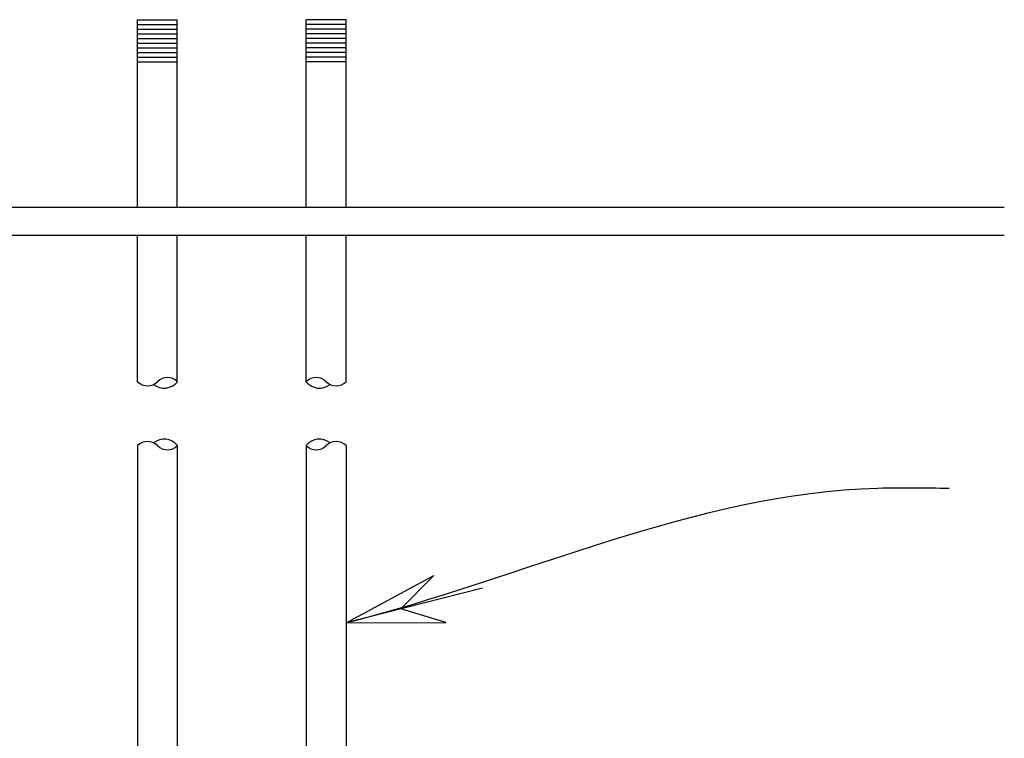
# Model space of a CAD drawing. Units: inches. Extents: x 15 to 287, y -216 to 90.
# Drawn here: x 184 to 210, y -122 to -103 of the extents above; entities that cross this region are included whole.
import ezdxf

# ---------------------------------------------------------------- set-up
doc = ezdxf.new("R2010")
doc.units = ezdxf.units.IN
doc.header["$MEASUREMENT"] = 0
doc.layers.get('0').update_dxf_attribs({"lineweight": 25})
doc.styles.get("Standard").update_dxf_attribs({"font": 'ARIAL.TTF'})
doc.dimstyles.get("Standard").update_dxf_attribs({"dimtxt": 0.06, "dimasz": 0.09, "dimexe": 0.06, "dimexo": 0.03, "dimgap": 0.03, "dimtad": 0, "dimtih": 1, "dimtoh": 1, "dimdec": 3, "dimzin": 0, "dimdsep": 46, "dimtxsty": 'Standard', "dimblk": 'CLOSEDBLANK', "dimcen": 0.1, "dimadec": 0, "dimazin": 0, "dimtfac": 1, "dimtdec": 3, "dimtofl": 0, "dimtmove": 0, "dimatfit": 3, "dimfxl": 0, "dimtolj": 1, "dimtzin": 0, "dimarcsym": 0})

# ---------------------------------------------------------------- blocks, each defined once
blk = doc.blocks.new('ARROW', base_point=(63.5, 24.5625))
for p, q in [((63.5, 24.5625), (62.8125, 24.7344)), ((62.8125, 24.7344), (63.099, 24.5625)), ((62.5, 24.5625), (63.5, 24.5625)), ((63.5, 24.5625), (62.8125, 24.3906)), ((62.8125, 24.3906), (63.099, 24.5625))]:
    blk.add_line(p, q)

msp = doc.modelspace()

# ---------------------------------------------------------------- linework, layer by layer
for p, q in [((187.1034, -102.7307), (188.1634, -102.7307)), ((187.1034, -107.726), (187.1034, -102.7307)), ((187.1034, -102.8557), (188.1634, -102.8557)), ((188.1634, -107.726), (188.1634, -102.7307)), ((192.6634, -102.7307), (191.6034, -102.7307)), ((191.6034, -107.726), (191.6034, -102.7307)), ((192.6634, -102.8557), (191.6034, -102.8557)), ((192.6634, -107.726), (192.6634, -102.7307)), ((187.1034, -102.9807), (188.1634, -102.9807)), ((187.1034, -103.1057), (188.1634, -103.1057)), ((192.6634, -102.9807), (191.6034, -102.9807)), ((192.6634, -103.1057), (191.6034, -103.1057)), ((187.1034, -103.2307), (188.1634, -103.2307)), ((187.1034, -103.3557), (188.1634, -103.3557)), ((192.6634, -103.2307), (191.6034, -103.2307)), ((192.6634, -103.3557), (191.6034, -103.3557)), ((187.1034, -103.4807), (188.1634, -103.4807)), ((187.1034, -103.6057), (188.1634, -103.6057)), ((192.6634, -103.4807), (191.6034, -103.4807)), ((192.6634, -103.6057), (191.6034, -103.6057)), ((187.1034, -103.7307), (188.1634, -103.7307)), ((187.1034, -103.8557), (188.1634, -103.8557)), ((192.6634, -103.7307), (191.6034, -103.7307)), ((192.6634, -103.8557), (191.6034, -103.8557)), ((161.6865, -107.726), (210.2142, -107.726)), ((161.6865, -108.476), (210.2142, -108.476)), ((187.1034, -112.3796), (187.1034, -108.476)), ((188.1634, -112.3796), (188.1634, -108.476)), ((191.6034, -112.3796), (191.6034, -108.476)), ((192.6634, -112.3796), (192.6634, -108.476)), ((187.1034, -114.0822), (187.1034, -136.7177)), ((188.1634, -114.0822), (188.1634, -135.5927)), ((191.6034, -114.0822), (191.6034, -135.5927)), ((192.6634, -114.0822), (192.6634, -136.7177))]:
    msp.add_line(p, q)
for centre, radius, start, end in [((187.8999, -112.6451), 0.3755, 45, 135), ((191.8669, -112.6451), 0.3755, 45, 135), ((187.3689, -112.1141), 0.3755, 225, 315), ((187.8121, -112.0991), 0.4511, 231.559, 321.559), ((191.9547, -112.0991), 0.4511, 218.441, 308.441), ((192.3979, -112.1141), 0.3755, 225, 315), ((187.8121, -114.3626), 0.4511, 38.441, 128.441), ((191.9547, -114.3626), 0.4511, 51.559, 141.559), ((187.3689, -114.3477), 0.3755, 45, 135), ((187.8999, -113.8167), 0.3755, 225, 315), ((191.8669, -113.8167), 0.3755, 225, 315), ((192.3979, -114.3477), 0.3755, 45, 135)]:
    msp.add_arc(centre, radius, start, end)

# ---------------------------------------------------------------- leaders
at = {"path_type": 1}
msp.add_leader([(192.6634, -118.8063), (206.8446, -115.2135), (208.7419, -115.2135)], dimstyle='Standard', override={"dimscale": 10, "dimasz": 0.375, "dimgap": 0.0625, "dimlunit": 5, "dimpost": '"', "dimcen": -0.0625, "dimclrt": 7, "dimldrblk": 'ARROW'}, dxfattribs=at)

doc.saveas('drawing.dxf')
